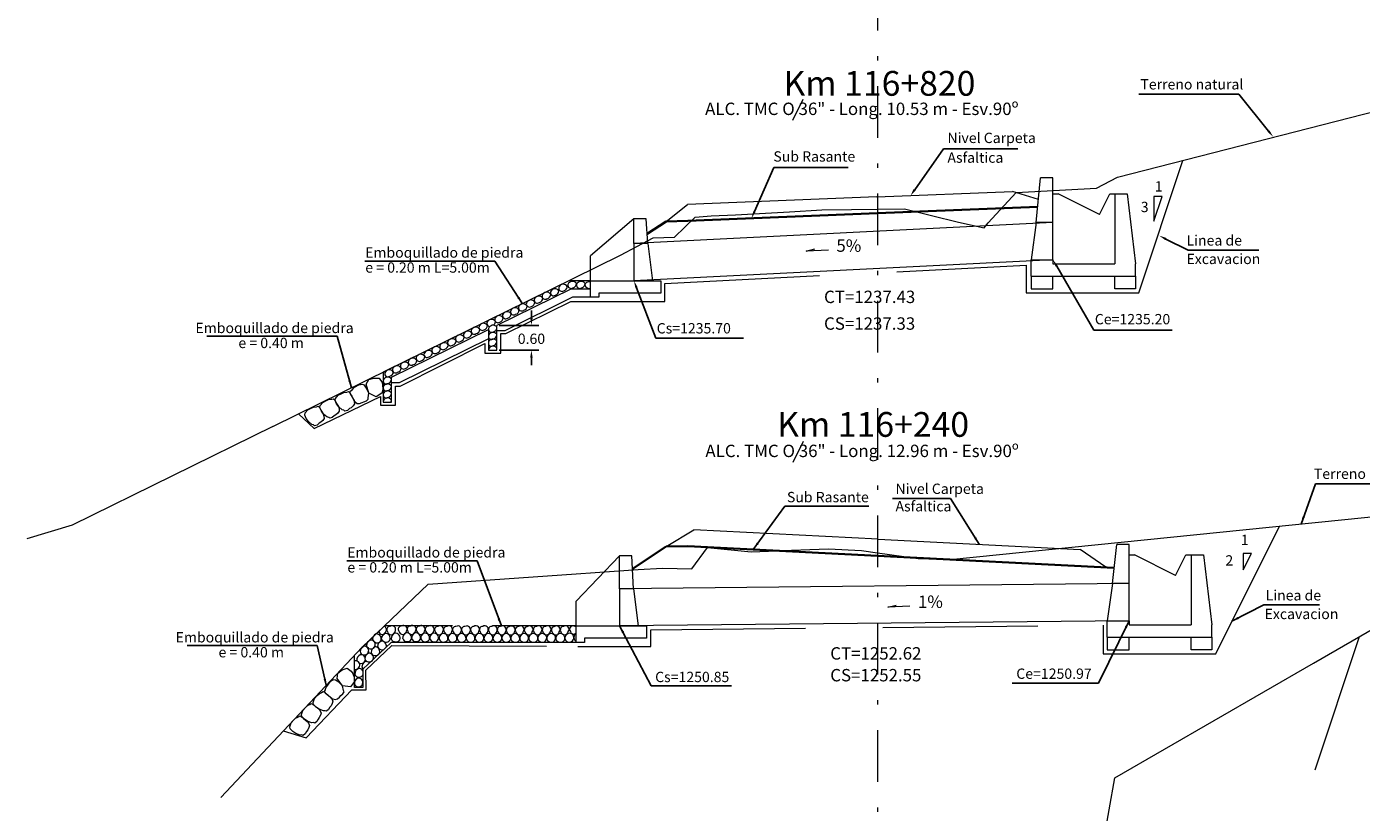
# Model space of a CAD drawing. Units: metres. Extents: x 1674 to 1877, y 2825 to 2921.
# Drawn here: x 1745 to 1777, y 2861 to 2880 of the extents above; entities that cross this region are included whole.
import ezdxf
from ezdxf import colors
from ezdxf.entities.mleader import LeaderData, LeaderLine
from ezdxf.math import Vec2, Vec3

# ---------------------------------------------------------------- set-up
doc = ezdxf.new("R2010")
doc.units = ezdxf.units.M
doc.header["$MEASUREMENT"] = 0
for name, pattern in [('DASHDOT', [1, 0.5, -0.25, 0, -0.25]), ('DASHED2', [0.375, 0.25, -0.125]), ('HIDDEN', [0.375, 0.25, -0.125])]:
    doc.linetypes.add(name, pattern=pattern)
doc.layers.get('0').update_dxf_attribs({"lineweight": 9})
for name, color, linetype, lineweight in [('1 LETRAS', 7, 'Continuous', 9), ('2 EJE SECCION', 6, 'DASHDOT', 5), ('3 TERRENO NATURAL', 115, 'Continuous', 15), ('4 SUBRASANTE', 1, 'Continuous', 35), ('5 TUBO TMC', 30, 'Continuous', 13), ('8 rasante', 7, 'Continuous', 9), ('CABEZAL', 5, 'Continuous', 13), ('linea de corte', 7, 'HIDDEN', 9)]:
    doc.layers.add(name, color=color, linetype=linetype, lineweight=lineweight)
doc.layers.add('GER-TEXTO', color=2, linetype='Continuous')
doc.layers.add('TERRENO', color=8, linetype='Continuous')
doc.styles.add('Aidc', font='ARIAL.TTF', dxfattribs={"height": 0.6})
doc.styles.add('ARIAL', font='ARIAL.TTF')
doc.styles.add('ROMANS', font='romans.shx', dxfattribs={"height": 0.635})
doc.dimstyles.new('1-25', dxfattribs={"dimtxt": 0.25, "dimasz": 0.18, "dimexe": 0.18, "dimexo": 0.0625, "dimgap": 0.09, "dimtad": 0, "dimtih": 1, "dimtoh": 1, "dimzin": 0, "dimdsep": 46, "dimtxsty": 'ARIAL', "dimcen": 0.09, "dimclrd": 7, "dimclre": 7, "dimclrt": 7, "dimadec": 0, "dimazin": 0, "dimtfac": 1, "dimtofl": 0, "dimtmove": 0, "dimatfit": 3, "dimfxl": 0, "dimtolj": 1, "dimtzin": 0, "dimarcsym": 0})
doc.dimstyles.get("Standard").update_dxf_attribs({"dimtxt": 0.18, "dimasz": 0.18, "dimexe": 0.18, "dimexo": 0.0625, "dimgap": 0.09, "dimtad": 0, "dimtih": 1, "dimtoh": 1, "dimdec": 4, "dimzin": 0, "dimdsep": 46, "dimtxsty": 'Standard', "dimcen": 0.09, "dimadec": 0, "dimazin": 0, "dimtfac": 1, "dimtdec": 4, "dimtofl": 0, "dimtmove": 0, "dimatfit": 3, "dimfxl": 0, "dimtolj": 1, "dimtzin": 0, "dimarcsym": 0})

# ---------------------------------------------------------------- blocks, each defined once
blk = doc.blocks.new('*D82')
at = {"color": 7, "lineweight": -2}
for p, q in [((1757.152, 2873.269), (1757.152, 2873.449)), ((1756.373, 2873.089), (1757.332, 2873.089)), ((1756.373, 2872.489), (1757.332, 2872.489)), ((1757.152, 2872.309), (1757.152, 2872.129))]:
    blk.add_line(p, q, dxfattribs=at)
at = {"color": 7}
for points in [[(1757.122, 2873.269), (1757.182, 2873.269), (1757.152, 2873.089)], [(1757.122, 2872.309), (1757.182, 2872.309), (1757.152, 2872.489)]]:
    blk.add_solid(points, dxfattribs=at)
at = {"layer": 'DEFPOINTS', "color": 0}
for p in [(1756.311, 2873.089), (1757.152, 2873.089), (1756.311, 2872.489)]:
    blk.add_point(p, dxfattribs=at)
at = {"color": 7, "insert": (1757.152, 2872.766), "char_height": 0.25, "attachment_point": 5, "style": 'ARIAL'}
blk.add_mtext('\\A1;0.60', dxfattribs=at)

msp = doc.modelspace()

# ---------------------------------------------------------------- linework, layer by layer
for p, q in [((1753.593, 2865.812), (1752.869, 2865.103)), ((1753.753, 2865.412), (1753.069, 2864.76)), ((1758.234, 2865.412), (1753.753, 2865.412)), ((1752.869, 2864.322), (1752.869, 2865.103)), ((1753.069, 2864.76), (1753.069, 2864.322)), ((1753.069, 2864.322), (1752.869, 2864.322))]:
    msp.add_line(p, q)
at = {"color": 252, "linetype": 'Continuous', "ltscale": 0.05}
for points in [[(1753.212, 2871.447), (1753.157, 2871.566), (1753.104, 2871.641), (1753.058, 2871.661), (1752.961, 2871.646), (1752.876, 2871.597), (1752.831, 2871.566), (1752.789, 2871.516), (1752.782, 2871.506), (1752.75, 2871.477), (1752.758, 2871.436), (1752.781, 2871.401), (1752.8, 2871.376), (1752.847, 2871.274), (1752.865, 2871.252), (1752.883, 2871.235), (1752.932, 2871.198), (1752.988, 2871.2), (1753.05, 2871.22), (1753.092, 2871.242), (1753.153, 2871.262), (1753.2, 2871.301), (1753.197, 2871.335), (1753.212, 2871.447)], [(1753.214, 2871.449), (1753.152, 2871.663), (1753.213, 2871.78), (1753.337, 2871.815), (1753.467, 2871.815), (1753.534, 2871.709), (1753.546, 2871.641), (1753.551, 2871.547), (1753.524, 2871.45), (1753.388, 2871.36), (1753.214, 2871.449)], [(1752.577, 2864.356), (1752.483, 2864.448), (1752.407, 2864.5), (1752.357, 2864.503), (1752.271, 2864.455), (1752.209, 2864.379), (1752.177, 2864.334), (1752.156, 2864.272), (1752.153, 2864.261), (1752.133, 2864.223), (1752.154, 2864.187), (1752.189, 2864.162), (1752.215, 2864.145), (1752.295, 2864.066), (1752.32, 2864.052), (1752.342, 2864.042), (1752.4, 2864.025), (1752.453, 2864.046), (1752.504, 2864.087), (1752.535, 2864.121), (1752.586, 2864.162), (1752.616, 2864.215), (1752.601, 2864.245), (1752.577, 2864.356)], [(1752.577, 2864.358), (1752.445, 2864.537), (1752.461, 2864.669), (1752.565, 2864.744), (1752.687, 2864.79), (1752.786, 2864.714), (1752.822, 2864.654), (1752.859, 2864.568), (1752.867, 2864.467), (1752.771, 2864.336), (1752.577, 2864.358)]]:
    msp.add_lwpolyline(points, dxfattribs=at)
for points in [[(1752.116, 2870.943), (1752.065, 2871.016), (1752.029, 2871.101), (1752.037, 2871.151), (1752.1, 2871.225), (1752.187, 2871.271), (1752.238, 2871.293), (1752.302, 2871.302), (1752.314, 2871.303), (1752.355, 2871.315), (1752.386, 2871.287), (1752.404, 2871.248), (1752.415, 2871.219), (1752.477, 2871.125), (1752.486, 2871.098), (1752.491, 2871.075), (1752.496, 2871.014), (1752.465, 2870.967), (1752.416, 2870.924), (1752.375, 2870.901), (1752.326, 2870.859), (1752.268, 2870.84), (1752.241, 2870.86), (1752.199, 2870.872)], [(1752.484, 2871.115), (1752.433, 2871.188), (1752.397, 2871.273), (1752.404, 2871.323), (1752.468, 2871.397), (1752.555, 2871.443), (1752.605, 2871.466), (1752.67, 2871.475), (1752.682, 2871.475), (1752.723, 2871.487), (1752.754, 2871.459), (1752.771, 2871.42), (1752.783, 2871.391), (1752.845, 2871.298), (1752.854, 2871.27), (1752.859, 2871.247), (1752.864, 2871.186), (1752.833, 2871.139), (1752.783, 2871.097), (1752.743, 2871.073), (1752.694, 2871.031), (1752.635, 2871.012), (1752.608, 2871.033), (1752.566, 2871.044)], [(1751.748, 2870.762), (1751.697, 2870.834), (1751.662, 2870.919), (1751.669, 2870.969), (1751.733, 2871.043), (1751.819, 2871.089), (1751.87, 2871.112), (1751.934, 2871.121), (1751.946, 2871.121), (1751.987, 2871.133), (1752.018, 2871.105), (1752.036, 2871.067), (1752.047, 2871.037), (1752.109, 2870.944), (1752.118, 2870.916), (1752.124, 2870.893), (1752.129, 2870.832), (1752.097, 2870.785), (1752.048, 2870.743), (1752.008, 2870.719), (1751.958, 2870.677), (1751.9, 2870.658), (1751.873, 2870.679), (1751.831, 2870.691)], [(1752.009, 2863.791), (1751.936, 2863.841), (1751.873, 2863.908), (1751.863, 2863.958), (1751.896, 2864.05), (1751.961, 2864.123), (1752.001, 2864.161), (1752.058, 2864.192), (1752.069, 2864.197), (1752.103, 2864.223), (1752.142, 2864.207), (1752.172, 2864.177), (1752.193, 2864.154), (1752.284, 2864.087), (1752.302, 2864.065), (1752.315, 2864.045), (1752.341, 2863.99), (1752.328, 2863.935), (1752.297, 2863.878), (1752.267, 2863.842), (1752.235, 2863.785), (1752.187, 2863.747), (1752.155, 2863.757), (1752.112, 2863.753)], [(1751.725, 2863.501), (1751.652, 2863.551), (1751.589, 2863.619), (1751.578, 2863.668), (1751.612, 2863.76), (1751.677, 2863.833), (1751.717, 2863.871), (1751.774, 2863.903), (1751.785, 2863.907), (1751.819, 2863.933), (1751.858, 2863.917), (1751.888, 2863.887), (1751.909, 2863.864), (1752, 2863.798), (1752.018, 2863.775), (1752.031, 2863.755), (1752.057, 2863.7), (1752.044, 2863.645), (1752.012, 2863.588), (1751.983, 2863.552), (1751.951, 2863.495), (1751.903, 2863.457), (1751.871, 2863.467), (1751.827, 2863.463)], [(1751.444, 2863.203), (1751.371, 2863.253), (1751.307, 2863.32), (1751.297, 2863.369), (1751.331, 2863.461), (1751.396, 2863.534), (1751.435, 2863.573), (1751.493, 2863.604), (1751.504, 2863.609), (1751.538, 2863.634), (1751.577, 2863.619), (1751.607, 2863.589), (1751.628, 2863.565), (1751.718, 2863.499), (1751.737, 2863.477), (1751.75, 2863.457), (1751.775, 2863.401), (1751.763, 2863.346), (1751.731, 2863.29), (1751.701, 2863.253), (1751.67, 2863.197), (1751.622, 2863.159), (1751.59, 2863.169), (1751.546, 2863.165)]]:
    msp.add_lwpolyline(points, close=True, dxfattribs=at)
for points in [[(1753.157, 2865.334, 0.605111), (1753.34, 2865.29, 0.689769), (1753.248, 2865.465, 0.29857), (1753.157, 2865.334)], [(1753.3, 2865.484, 0.598611), (1753.507, 2865.449, 0.54958), (1753.39, 2865.615, 0.29857), (1753.299, 2865.484)], [(1753.516, 2865.499, 0.598611), (1753.723, 2865.464, 0.54958), (1753.607, 2865.63, 0.29857), (1753.515, 2865.499)], [(1753.001, 2865.187, 0.605111), (1753.183, 2865.144, 0.689769), (1753.092, 2865.318, 0.29857), (1753, 2865.187)], [(1753.115, 2865.018, 0.605111), (1753.298, 2864.975, 0.689769), (1753.206, 2865.149, 0.29857), (1753.115, 2865.018)], [(1753.268, 2865.17, 0.605111), (1753.45, 2865.127, 0.689769), (1753.359, 2865.301, 0.29857), (1753.267, 2865.17)], [(1753.639, 2865.303, 0.476038), (1753.515, 2865.442, 0.29857), (1753.424, 2865.311)], [(1753.424, 2865.311, 0.391172), (1753.566, 2865.234, 0.391172)], [(1752.869, 2864.759, 0.287219), (1752.974, 2864.8, 0.689769), (1752.87, 2864.967, 0.001186), (1752.869, 2864.966)], [(1753.119, 2865.05, 0.347708), (1753.003, 2865.11, 0.29857), (1752.921, 2864.973)], [(1752.922, 2864.973, 0.025617), (1752.926, 2864.963, 0.025617)], [(1752.986, 2864.907, 0.329505), (1753.107, 2864.943, 0.12253), (1753.127, 2864.99)], [(1753.229, 2864.913, 0.270961), (1753.129, 2864.948, 0.29857), (1753.047, 2864.81)], [(1753.048, 2864.81, 0.125078), (1753.076, 2864.766, 0.125078)], [(1752.862, 2864.409, 0.605111), (1753.048, 2864.379, 0.689769), (1752.943, 2864.546, 0.29857), (1752.862, 2864.409)], [(1753.069, 2864.72, 0.336739), (1752.955, 2864.776, 0.29857), (1752.873, 2864.639)], [(1752.874, 2864.639, 0.605111), (1753.059, 2864.609, 0.04595), (1753.069, 2864.625, 0.04595)]]:
    msp.add_lwpolyline(points, format="xyb", dxfattribs=at)
for centre, radius, start, end in [((1757.521, 2873.778), 0.116, 32.8224, 160.4419), ((1757.687, 2873.883), 0.0769, 167.551, 307.2776), ((1757.721, 2873.862), 0.116, 32.8224, 160.4419), ((1757.708, 2873.93), 0.111, 283.1284, 357.5809), ((1757.89, 2873.991), 0.0769, 167.551, 307.2776), ((1757.924, 2873.97), 0.116, 32.8224, 160.4419), ((1757.911, 2874.038), 0.111, 283.1284, 357.5809), ((1758.112, 2874.063), 0.0769, 167.551, 307.2776), ((1758.147, 2874.042), 0.116, 32.8224, 160.4419), ((1758.134, 2874.109), 0.111, 283.1284, 357.5809), ((1758.322, 2874.063), 0.0769, 167.551, 307.2776), ((1758.357, 2874.042), 0.116, 32.8224, 160.4419), ((1758.344, 2874.109), 0.111, 283.1284, 357.5809), ((1758.549, 2874.034), 0.111, 86.7283, 161.1809), ((1758.555, 2874.102), 0.116, 196.4223, 284.9608), ((1758.582, 2874.073), 0.0769, 87.7748, 110.8775), ((1756.914, 2873.516), 0.0769, 167.551, 307.2776), ((1756.948, 2873.495), 0.116, 32.8224, 160.4419), ((1756.935, 2873.563), 0.111, 283.1284, 357.5809), ((1757.104, 2873.611), 0.0769, 167.551, 307.2776), ((1757.139, 2873.59), 0.116, 32.8224, 160.4419), ((1757.126, 2873.658), 0.111, 283.1284, 357.5809), ((1757.297, 2873.705), 0.0769, 167.551, 307.2776), ((1757.332, 2873.684), 0.116, 32.8224, 160.4419), ((1757.319, 2873.752), 0.111, 283.1284, 357.5809), ((1757.487, 2873.799), 0.0769, 167.551, 307.2776), ((1757.508, 2873.845), 0.111, 283.1284, 357.5809), ((1756.183, 2873.118), 0.116, 32.8224, 160.4419), ((1756.338, 2873.232), 0.0769, 167.551, 307.2776), ((1756.372, 2873.211), 0.116, 32.8224, 160.4419), ((1756.359, 2873.279), 0.111, 283.1284, 357.5809), ((1756.529, 2873.327), 0.0769, 167.551, 307.2776), ((1756.564, 2873.306), 0.116, 32.8224, 160.4419), ((1756.551, 2873.374), 0.111, 283.1284, 357.5809), ((1756.722, 2873.421), 0.0769, 167.551, 307.2776), ((1756.756, 2873.4), 0.116, 32.8224, 160.4419), ((1756.744, 2873.468), 0.111, 283.1284, 357.5809), ((1755.614, 2872.838), 0.116, 32.8224, 160.4419), ((1755.601, 2872.906), 0.111, 283.1284, 357.5809), ((1755.769, 2872.952), 0.0769, 167.551, 307.2776), ((1755.803, 2872.931), 0.116, 32.8224, 160.4419), ((1755.79, 2872.999), 0.111, 283.1284, 357.5809), ((1755.958, 2873.046), 0.0769, 167.551, 307.2776), ((1755.993, 2873.025), 0.116, 32.8224, 160.4419), ((1755.98, 2873.092), 0.111, 283.1284, 357.5809), ((1756.148, 2873.14), 0.0769, 167.551, 266.2251), ((1756.188, 2872.999), 0.0769, 167.551, 307.2776), ((1756.218, 2872.805), 0.116, 37.1549, 157.1415), ((1756.223, 2872.978), 0.116, 40.947, 160.4419), ((1756.17, 2873.186), 0.111, 303.6824, 357.5809), ((1756.21, 2873.046), 0.111, 283.1284, 335.4833), ((1754.85, 2872.461), 0.116, 32.8224, 160.4419), ((1755.007, 2872.577), 0.0769, 167.551, 307.2776), ((1755.041, 2872.556), 0.116, 32.8224, 160.4419), ((1755.028, 2872.624), 0.111, 283.1284, 357.5809), ((1755.197, 2872.672), 0.0769, 167.551, 307.2776), ((1755.232, 2872.651), 0.116, 32.8224, 160.4419), ((1755.219, 2872.719), 0.111, 283.1284, 357.5809), ((1755.389, 2872.764), 0.0769, 167.551, 307.2776), ((1755.423, 2872.743), 0.116, 32.8224, 160.4419), ((1755.411, 2872.811), 0.111, 283.1284, 357.5809), ((1755.58, 2872.859), 0.0769, 167.551, 307.2776), ((1756.183, 2872.827), 0.0769, 198.7825, 307.2776), ((1756.218, 2872.642), 0.116, 37.1549, 157.1415), ((1756.183, 2872.663), 0.0769, 198.7825, 307.2776), ((1756.218, 2872.471), 0.116, 37.1549, 157.1415), ((1756.205, 2872.873), 0.111, 283.1284, 342.4785), ((1756.205, 2872.71), 0.111, 283.1284, 342.4785), ((1754.279, 2872.18), 0.116, 32.8224, 160.4419), ((1754.266, 2872.248), 0.111, 283.1284, 357.5809), ((1754.435, 2872.295), 0.0769, 167.551, 307.2776), ((1754.469, 2872.274), 0.116, 32.8224, 160.4419), ((1754.456, 2872.342), 0.111, 283.1284, 357.5809), ((1754.625, 2872.389), 0.0769, 167.551, 307.2776), ((1754.66, 2872.368), 0.116, 32.8224, 160.4419), ((1754.647, 2872.436), 0.111, 283.1284, 357.5809), ((1754.816, 2872.482), 0.0769, 167.551, 307.2776), ((1754.837, 2872.529), 0.111, 283.1284, 357.5809), ((1756.205, 2872.539), 0.111, 333.2393, 342.4785), ((1753.674, 2871.921), 0.0769, 167.551, 307.2776), ((1753.708, 2871.9), 0.116, 32.8224, 160.4419), ((1753.695, 2871.967), 0.111, 283.1284, 357.5809), ((1753.862, 2872.015), 0.0769, 167.551, 307.2776), ((1753.896, 2871.994), 0.116, 32.8224, 160.4419), ((1753.883, 2872.062), 0.111, 283.1284, 357.5809), ((1754.053, 2872.109), 0.0769, 167.551, 307.2776), ((1754.087, 2872.088), 0.116, 32.8224, 160.4419), ((1754.074, 2872.156), 0.111, 283.1284, 357.5809), ((1754.244, 2872.201), 0.0769, 167.551, 307.2776), ((1753.634, 2871.574), 0.0741, 164.9789, 307.7471), ((1753.637, 2871.744), 0.0769, 167.551, 307.2776), ((1753.666, 2871.731), 0.108, 30.4838, 163.4891), ((1753.666, 2871.564), 0.108, 30.3446, 164.4112), ((1753.653, 2871.618), 0.106, 284.1306, 0.5044), ((1753.658, 2871.78), 0.101, 285.042, 3.0136), ((1753.634, 2871.405), 0.0739, 164.7667, 307.7841), ((1753.664, 2871.222), 0.112, 31.548, 158.4182), ((1753.666, 2871.396), 0.107, 30.2407, 164.5491), ((1753.653, 2871.449), 0.105, 284.1434, 0.5407), ((1753.653, 2871.279), 0.105, 334.3387, 0.5407), ((1753.554, 2865.723), 0.0842, 322.817, 71.49), ((1753.725, 2865.722), 0.0788, 88.929, 218.0706), ((1753.773, 2865.723), 0.0901, 326.7628, 121.0931), ((1754.003, 2865.73), 0.0788, 88.929, 218.0706), ((1754.051, 2865.731), 0.0901, 326.7628, 121.0931), ((1754.219, 2865.729), 0.0788, 88.929, 218.0706), ((1754.267, 2865.731), 0.0901, 326.7628, 121.0931), ((1754.439, 2865.727), 0.0788, 88.929, 218.0706), ((1754.487, 2865.729), 0.0901, 326.7628, 121.0931), ((1754.656, 2865.726), 0.0788, 88.929, 218.0706), ((1754.704, 2865.728), 0.0901, 326.7628, 121.0931), ((1754.885, 2865.721), 0.0788, 88.929, 218.0706), ((1754.933, 2865.723), 0.0901, 326.7628, 121.0931), ((1755.102, 2865.721), 0.0788, 88.929, 218.0706), ((1755.15, 2865.722), 0.0901, 326.7628, 121.0931), ((1755.321, 2865.718), 0.0788, 88.929, 218.0706), ((1755.369, 2865.72), 0.0901, 326.7628, 121.0931), ((1755.538, 2865.717), 0.0788, 88.929, 218.0706), ((1755.586, 2865.719), 0.0901, 326.7628, 121.0931), ((1755.754, 2865.721), 0.0788, 88.929, 218.0706), ((1755.802, 2865.723), 0.0901, 326.7628, 121.0931), ((1755.97, 2865.721), 0.0788, 88.929, 218.0706), ((1756.018, 2865.723), 0.0901, 326.7628, 121.0931), ((1756.188, 2865.721), 0.0788, 88.929, 218.0706), ((1756.236, 2865.722), 0.0901, 326.7628, 121.0931), ((1756.404, 2865.719), 0.0788, 88.929, 218.0706), ((1756.452, 2865.72), 0.0901, 326.7628, 121.0931), ((1756.622, 2865.716), 0.0788, 88.929, 218.0706), ((1756.67, 2865.718), 0.0901, 326.7628, 121.0931), ((1756.838, 2865.715), 0.0788, 88.929, 218.0706), ((1756.888, 2865.725), 0.085, 318.9208, 125.2254), ((1757.058, 2865.715), 0.0788, 88.929, 218.0706), ((1757.109, 2865.724), 0.085, 318.9208, 125.2254), ((1757.276, 2865.717), 0.0788, 88.929, 218.0706), ((1757.327, 2865.726), 0.085, 318.9208, 125.2254), ((1757.494, 2865.717), 0.0788, 88.929, 218.0706), ((1757.544, 2865.726), 0.085, 318.9208, 125.2254), ((1757.713, 2865.715), 0.0788, 88.929, 218.0706), ((1757.763, 2865.724), 0.085, 318.9208, 125.2254), ((1757.93, 2865.718), 0.0788, 88.929, 218.0706), ((1757.981, 2865.727), 0.085, 318.9208, 125.2254), ((1758.154, 2865.73), 0.08, 67.4914, 222.8993), ((1758.172, 2865.709), 0.097, 47.7678, 83.2675), ((1753.539, 2865.684), 0.0828, 181.0279, 351.3494), ((1753.631, 2865.676), 0.165, 174.1822, 180.9162), ((1753.755, 2865.692), 0.0947, 191.7347, 348.7406), ((1753.901, 2865.5), 0.146, 116.022, 182.5182), ((1753.865, 2865.54), 0.119, 202.806, 326.4268), ((1753.851, 2865.512), 0.12, 341.5549, 96.7241), ((1754.033, 2865.7), 0.0947, 191.7347, 348.7406), ((1754.178, 2865.508), 0.146, 116.022, 182.5182), ((1754.143, 2865.548), 0.119, 202.806, 326.4268), ((1754.128, 2865.52), 0.12, 341.5549, 96.7241), ((1754.25, 2865.7), 0.0947, 191.7347, 348.7406), ((1754.395, 2865.508), 0.146, 116.022, 182.5182), ((1754.36, 2865.548), 0.119, 202.806, 326.4268), ((1754.345, 2865.52), 0.12, 341.5549, 96.7241), ((1754.47, 2865.698), 0.0947, 191.7347, 348.7406), ((1754.615, 2865.506), 0.146, 116.022, 182.5182), ((1754.58, 2865.546), 0.119, 202.806, 326.4268), ((1754.565, 2865.518), 0.12, 341.5549, 96.7241), ((1754.687, 2865.697), 0.0947, 191.7347, 348.7406), ((1754.832, 2865.505), 0.146, 116.022, 182.5182), ((1754.797, 2865.544), 0.119, 202.806, 326.4268), ((1754.782, 2865.517), 0.12, 341.5549, 96.7241), ((1754.915, 2865.692), 0.0947, 191.7347, 348.7406), ((1755.06, 2865.499), 0.146, 116.022, 182.5182), ((1755.025, 2865.539), 0.119, 202.806, 326.4268), ((1755.01, 2865.511), 0.12, 341.5549, 96.7241), ((1755.132, 2865.691), 0.0947, 191.7347, 348.7406), ((1755.277, 2865.499), 0.146, 116.022, 182.5182), ((1755.242, 2865.539), 0.119, 202.806, 326.4268), ((1755.227, 2865.511), 0.12, 341.5549, 96.7241), ((1755.352, 2865.689), 0.0947, 191.7347, 348.7406), ((1755.497, 2865.497), 0.146, 116.022, 182.5182), ((1755.462, 2865.537), 0.119, 202.806, 326.4268), ((1755.447, 2865.509), 0.12, 341.5549, 96.7241), ((1755.569, 2865.688), 0.0947, 191.7347, 348.7406), ((1755.714, 2865.496), 0.146, 116.022, 182.5182), ((1755.679, 2865.536), 0.119, 202.806, 326.4268), ((1755.664, 2865.508), 0.12, 341.5549, 96.7241), ((1755.785, 2865.692), 0.0947, 191.7347, 348.7406), ((1755.93, 2865.5), 0.146, 116.022, 182.5182), ((1755.895, 2865.539), 0.119, 202.806, 326.4268), ((1755.88, 2865.511), 0.12, 341.5549, 96.7241), ((1756.001, 2865.692), 0.0947, 191.7347, 348.7406), ((1756.146, 2865.499), 0.146, 116.022, 182.5182), ((1756.111, 2865.539), 0.119, 202.806, 326.4268), ((1756.096, 2865.511), 0.12, 341.5549, 96.7241), ((1756.219, 2865.691), 0.0947, 191.7347, 348.7406), ((1756.364, 2865.499), 0.146, 116.022, 182.5182), ((1756.329, 2865.539), 0.119, 202.806, 326.4268), ((1756.314, 2865.511), 0.12, 341.5549, 96.7241), ((1756.435, 2865.689), 0.0947, 191.7347, 348.7406), ((1756.58, 2865.497), 0.146, 116.022, 182.5182), ((1756.545, 2865.537), 0.119, 202.806, 326.4268), ((1756.53, 2865.509), 0.12, 341.5549, 96.7241), ((1756.652, 2865.687), 0.0947, 191.7347, 348.7406), ((1756.797, 2865.495), 0.146, 116.022, 182.5182), ((1756.762, 2865.534), 0.119, 202.806, 326.4268), ((1756.748, 2865.507), 0.12, 341.5549, 96.7241), ((1756.864, 2865.681), 0.0893, 188.9785, 352.3319), ((1757.014, 2865.494), 0.146, 116.022, 182.5182), ((1756.976, 2865.531), 0.116, 201.882, 327.7768), ((1756.971, 2865.515), 0.113, 336.1621, 101.024), ((1757.085, 2865.68), 0.0893, 188.9785, 352.3319), ((1757.234, 2865.493), 0.146, 116.022, 182.5182), ((1757.197, 2865.53), 0.116, 201.882, 327.7768), ((1757.192, 2865.514), 0.113, 336.1621, 101.024), ((1757.302, 2865.682), 0.0893, 188.9785, 352.3319), ((1757.452, 2865.496), 0.146, 116.022, 182.5182), ((1757.414, 2865.532), 0.116, 201.882, 327.7768), ((1757.409, 2865.516), 0.113, 336.1621, 101.024), ((1757.52, 2865.682), 0.0893, 188.9785, 352.3319), ((1757.669, 2865.496), 0.146, 116.022, 182.5182), ((1757.632, 2865.532), 0.116, 201.882, 327.7768), ((1757.627, 2865.516), 0.113, 336.1621, 101.024), ((1757.739, 2865.68), 0.0893, 188.9785, 352.3319), ((1757.888, 2865.493), 0.146, 116.022, 182.5182), ((1757.851, 2865.53), 0.116, 201.882, 327.7768), ((1757.846, 2865.514), 0.113, 336.1621, 101.024), ((1757.956, 2865.683), 0.0893, 188.9785, 352.3319), ((1758.106, 2865.496), 0.146, 116.022, 182.5182), ((1758.068, 2865.533), 0.116, 201.882, 327.7768), ((1758.076, 2865.527), 0.106, 328.3191, 108.867), ((1758.179, 2865.7), 0.0876, 196.712, 281.2334), ((1758.309, 2865.53), 0.127, 125.0807, 197.7249), ((1758.282, 2865.535), 0.103, 204.7881, 242.4713), ((1758.172, 2865.709), 0.097, 285.0794, 311.0863)]:
    msp.add_arc(centre, radius, start, end, dxfattribs=at)
at = {"layer": '1 LETRAS'}
for p, q in [((1763.727, 2878.565), (1763.477, 2878.057)), ((1772.435, 2876.214), (1772.235, 2876.214)), ((1772.235, 2876.214), (1772.235, 2875.613)), ((1772.235, 2875.613), (1772.435, 2876.214)), ((1763.733, 2870.28), (1763.484, 2869.772)), ((1774.598, 2867.568), (1774.398, 2867.568)), ((1774.398, 2867.568), (1774.398, 2867.168)), ((1774.398, 2867.168), (1774.598, 2867.568))]:
    msp.add_line(p, q, dxfattribs=at)
at = {"layer": '2 EJE SECCION', "ltscale": 2.5}
msp.add_line((1765.536, 2894.484), (1765.536, 2845.506), dxfattribs=at)
at = {"layer": '3 TERRENO NATURAL'}
for p, q in [((1771.351, 2876.681), (1780.188, 2878.948)), ((1770.839, 2876.412), (1771.351, 2876.681)), ((1768.215, 2875.573), (1768.898, 2876.306)), ((1768.898, 2876.306), (1770.839, 2876.412)), ((1762.094, 2875.766), (1763.404, 2875.844)), ((1763.404, 2875.844), (1764.186, 2875.89)), ((1764.186, 2875.89), (1764.908, 2875.897)), ((1764.908, 2875.897), (1765.536, 2875.907)), ((1765.536, 2875.907), (1766.192, 2875.917)), ((1766.192, 2875.917), (1767.499, 2875.59)), ((1760.616, 2875.226), (1761.118, 2875.715)), ((1761.118, 2875.715), (1761.506, 2875.744)), ((1761.506, 2875.744), (1762.094, 2875.766)), ((1767.499, 2875.59), (1768.117, 2875.454)), ((1768.117, 2875.454), (1768.215, 2875.573)), ((1759.312, 2874.789), (1760.105, 2875.211)), ((1760.105, 2875.211), (1760.616, 2875.226)), ((1750.884, 2870.641), (1759.312, 2874.789)), ((1767.299, 2867.416), (1785.111, 2869.221)), ((1761.039, 2867.197), (1761.417, 2867.712)), ((1761.417, 2867.712), (1762.473, 2867.604)), ((1762.473, 2867.604), (1762.897, 2867.618)), ((1762.897, 2867.618), (1763.228, 2867.637)), ((1763.228, 2867.637), (1764.346, 2867.68)), ((1764.346, 2867.68), (1765.149, 2867.639)), ((1765.149, 2867.639), (1765.536, 2867.584)), ((1765.536, 2867.584), (1766.525, 2867.442)), ((1766.525, 2867.442), (1767.299, 2867.416)), ((1754.648, 2866.818), (1759.739, 2867.18)), ((1759.739, 2867.18), (1760.327, 2867.207)), ((1760.327, 2867.207), (1761.039, 2867.197)), ((1753.05, 2865.294), (1754.648, 2866.818)), ((1776.098, 2864.905), (1779.396, 2866.819)), ((1749.623, 2861.655), (1753.05, 2865.294)), ((1771.289, 2862.127), (1776.098, 2864.905)), ((1770.848, 2859.67), (1771.289, 2862.127))]:
    msp.add_line(p, q, dxfattribs=at)
msp.add_lwpolyline([(1750.884, 2870.642), (1746.022, 2868.25), (1744.923, 2867.92)], dxfattribs=at)
at = {"layer": '4 SUBRASANTE'}
for p, q in [((1765.536, 2875.805), (1760.943, 2875.621)), ((1765.536, 2875.805), (1769.419, 2875.959)), ((1760.413, 2875.608), (1759.958, 2875.305)), ((1760.943, 2875.621), (1760.413, 2875.608)), ((1760.413, 2867.731), (1759.603, 2867.191)), ((1760.943, 2867.744), (1760.413, 2867.731)), ((1765.536, 2867.511), (1760.943, 2867.744)), ((1765.536, 2867.511), (1771.263, 2867.221))]:
    msp.add_line(p, q, dxfattribs=at)
at = {"layer": '5 TUBO TMC', "linetype": 'Continuous'}
for p, q in [((1769.788, 2875.579), (1759.635, 2875.071)), ((1763.807, 2874.892), (1764.014, 2874.942)), ((1764.347, 2874.913), (1763.807, 2874.892)), ((1769.788, 2874.679), (1759.635, 2874.171)), ((1769.792, 2874.579), (1769.79, 2874.579)), ((1771.634, 2866.835), (1759.288, 2866.712)), ((1765.783, 2866.265), (1765.99, 2866.314)), ((1766.323, 2866.286), (1765.783, 2866.265)), ((1771.634, 2865.935), (1759.288, 2865.812))]:
    msp.add_line(p, q, dxfattribs=at)
at = {"layer": '8 rasante'}
for p, q in [((1765.52, 2876.204), (1760.93, 2876.02)), ((1765.52, 2876.204), (1768.803, 2876.335)), ((1769.436, 2876.136), (1768.803, 2876.335)), ((1760.413, 2875.608), (1760.93, 2876.02)), ((1760.413, 2867.731), (1761.086, 2868.137)), ((1765.556, 2867.911), (1761.086, 2868.137)), ((1765.556, 2867.911), (1770.446, 2867.663)), ((1771.066, 2867.231), (1770.446, 2867.663))]:
    msp.add_line(p, q, dxfattribs=at)
at = {"layer": '8 rasante', "linetype": 'DASHED2', "ltscale": 8}
msp.add_line((1758.238, 2865.813), (1753.593, 2865.812), dxfattribs=at)
at = {"layer": 'CABEZAL'}
for p, q in [((1769.383, 2875.579), (1769.488, 2876.666)), ((1769.788, 2876.666), (1769.488, 2876.666)), ((1769.788, 2875.579), (1769.788, 2876.666)), ((1771.288, 2876.279), (1771.288, 2874.579)), ((1771.288, 2876.279), (1771.588, 2876.279)), ((1771.588, 2876.279), (1771.788, 2874.579)), ((1759.635, 2875.673), (1758.585, 2874.771)), ((1759.935, 2875.673), (1759.635, 2875.673)), ((1759.635, 2875.071), (1759.635, 2875.673)), ((1759.973, 2875.071), (1759.935, 2875.673)), ((1769.788, 2875.579), (1769.383, 2875.579)), ((1759.973, 2875.071), (1759.635, 2875.071)), ((1758.585, 2874.171), (1758.585, 2874.771)), ((1769.258, 2874.279), (1769.258, 2874.679)), ((1769.258, 2874.679), (1769.788, 2874.679)), ((1769.788, 2874.679), (1769.788, 2874.579)), ((1769.788, 2874.579), (1771.288, 2874.579)), ((1771.788, 2874.279), (1771.788, 2874.579)), ((1769.258, 2874.279), (1771.788, 2874.279)), ((1769.258, 2874.279), (1769.258, 2873.979)), ((1769.788, 2873.979), (1769.788, 2874.279)), ((1771.288, 2873.979), (1771.288, 2874.279)), ((1771.788, 2874.279), (1771.788, 2873.979)), ((1758.057, 2874.171), (1753.56, 2871.958)), ((1758.103, 2873.971), (1756.311, 2873.089)), ((1758.585, 2874.171), (1758.057, 2874.171)), ((1758.585, 2873.971), (1758.103, 2873.971)), ((1758.585, 2873.771), (1758.585, 2874.171)), ((1758.585, 2874.171), (1760.285, 2874.171)), ((1760.285, 2873.871), (1758.785, 2873.871)), ((1758.785, 2873.871), (1758.785, 2873.771)), ((1760.285, 2874.171), (1760.285, 2873.871)), ((1769.258, 2873.979), (1769.788, 2873.979)), ((1771.788, 2873.979), (1771.288, 2873.979)), ((1758.15, 2873.771), (1756.506, 2872.962)), ((1758.585, 2873.771), (1758.15, 2873.771)), ((1758.785, 2873.771), (1758.585, 2873.771)), ((1753.76, 2871.833), (1756.111, 2872.99)), ((1756.111, 2872.99), (1756.111, 2872.489)), ((1756.311, 2872.489), (1756.311, 2873.089)), ((1756.506, 2872.962), (1756.311, 2872.962)), ((1756.111, 2872.489), (1756.311, 2872.489)), ((1753.56, 2871.958), (1753.56, 2871.233)), ((1753.76, 2871.233), (1753.76, 2871.833)), ((1753.56, 2871.233), (1753.76, 2871.233)), ((1771.23, 2866.835), (1771.334, 2867.785)), ((1771.634, 2867.785), (1771.334, 2867.785)), ((1771.634, 2866.835), (1771.634, 2867.785)), ((1759.288, 2867.512), (1758.238, 2866.412)), ((1759.588, 2867.512), (1759.288, 2867.512)), ((1759.288, 2866.712), (1759.288, 2867.512)), ((1759.625, 2866.712), (1759.588, 2867.512)), ((1773.134, 2867.535), (1773.134, 2865.835)), ((1773.134, 2867.535), (1773.434, 2867.535)), ((1773.434, 2867.535), (1773.634, 2865.835)), ((1771.634, 2866.835), (1771.23, 2866.835)), ((1759.625, 2866.712), (1759.288, 2866.712)), ((1758.238, 2865.812), (1758.238, 2866.412)), ((1758.234, 2865.412), (1758.238, 2865.812)), ((1758.238, 2865.812), (1759.938, 2865.812)), ((1759.938, 2865.812), (1759.938, 2865.512)), ((1771.104, 2865.535), (1771.104, 2865.935)), ((1771.104, 2865.935), (1771.634, 2865.935)), ((1771.634, 2865.935), (1771.634, 2865.835)), ((1771.634, 2865.835), (1773.134, 2865.835)), ((1773.634, 2865.535), (1773.634, 2865.835)), ((1759.938, 2865.512), (1758.438, 2865.512)), ((1758.438, 2865.512), (1758.438, 2865.412)), ((1771.104, 2865.535), (1773.634, 2865.535)), ((1771.104, 2865.535), (1771.104, 2865.235)), ((1771.634, 2865.235), (1771.634, 2865.535)), ((1773.134, 2865.235), (1773.134, 2865.535)), ((1773.634, 2865.535), (1773.634, 2865.235)), ((1758.438, 2865.412), (1758.238, 2865.412)), ((1771.104, 2865.235), (1771.634, 2865.235)), ((1773.634, 2865.235), (1773.134, 2865.235))]:
    msp.add_line(p, q, dxfattribs=at)
at = {"layer": 'CABEZAL', "color": 25}
for p, q in [((1769.788, 2876.279), (1769.913, 2876.279)), ((1770.913, 2875.779), (1769.913, 2876.279)), ((1770.913, 2875.779), (1771.163, 2876.279)), ((1771.163, 2876.279), (1771.288, 2876.279)), ((1769.383, 2875.579), (1769.258, 2874.679)), ((1769.788, 2874.679), (1769.788, 2875.579)), ((1771.634, 2867.535), (1771.759, 2867.535)), ((1772.759, 2867.035), (1771.759, 2867.535)), ((1772.759, 2867.035), (1773.009, 2867.535)), ((1773.009, 2867.535), (1773.134, 2867.535)), ((1771.23, 2866.835), (1771.104, 2865.935)), ((1771.634, 2865.935), (1771.634, 2866.835))]:
    msp.add_line(p, q, dxfattribs=at)
at = {"layer": 'CABEZAL', "color": 25, "ltscale": 0.2}
for p, q in [((1759.635, 2875.071), (1759.635, 2874.171)), ((1759.973, 2875.071), (1760.085, 2874.171)), ((1759.288, 2866.712), (1759.288, 2865.812)), ((1759.625, 2866.712), (1759.738, 2865.812))]:
    msp.add_line(p, q, dxfattribs=at)
at = {"layer": 'CABEZAL'}
msp.add_lwpolyline([(1756.111, 2872.767), (1753.945, 2871.702), (1753.76, 2871.702)], dxfattribs=at)
at = {"layer": 'linea de corte', "ltscale": 15}
for points in [[(1751.509, 2870.949), (1751.889, 2870.591), (1753.495, 2871.365), (1753.495, 2871.156), (1753.86, 2871.156), (1753.86, 2871.614), (1753.968, 2871.614), (1756.024, 2872.651), (1756.026, 2872.414), (1756.411, 2872.414), (1756.411, 2872.893), (1756.529, 2872.893), (1758.104, 2873.671), (1760.385, 2873.671), (1760.386, 2874.108), (1769.135, 2874.546), (1769.135, 2873.877), (1771.865, 2873.877), (1772.934, 2877.087)], [(1751.14, 2863.266), (1751.696, 2863.098), (1752.798, 2864.261), (1753.145, 2864.261), (1753.143, 2864.736), (1753.767, 2865.337), (1758.273, 2865.312), (1760.043, 2865.312), (1760.043, 2865.719), (1771.004, 2865.829), (1771.004, 2865.135), (1773.734, 2865.135), (1775.277, 2868.225)], [(1751.257, 2845.184), (1751.653, 2844.922), (1752.843, 2846.09), (1752.986, 2846.07), (1753.393, 2846.07), (1753.393, 2846.47), (1754.487, 2846.47), (1754.487, 2846.27), (1754.885, 2846.269), (1754.889, 2848.605), (1754.933, 2848.605), (1755.927, 2849.789), (1755.927, 2849.313), (1756.327, 2849.313), (1756.327, 2850.173), (1756.451, 2850.173), (1756.451, 2850.414), (1757.642, 2851.833), (1759.608, 2851.833), (1759.609, 2852.24), (1769.851, 2852.342), (1769.851, 2851.649), (1772.581, 2851.649), (1777.217, 2865.554)]]:
    msp.add_lwpolyline(points, dxfattribs=at)
at = {"layer": 'TERRENO'}
msp.add_line((1766.525, 2867.442), (1767.299, 2867.416), dxfattribs=at)

# ---------------------------------------------------------------- texts
at = {"layer": '1 LETRAS', "style": 'Aidc'}
for s, height, p in [('Km 116+820', 0.6, (1763.258, 2878.653)), ('Terreno natural', 0.25, (1771.905, 2878.805)), ('ALC. TMC O 36" - Long. 10.53 m - Esv.90º', 0.3, (1761.36, 2878.186)), ('Nivel Carpeta', 0.25, (1767.23, 2877.507)), ('Sub Rasante', 0.25, (1763.013, 2877.057)), ('Asfaltica', 0.25, (1767.23, 2877.029)), ('1', 0.25, (1772.254, 2876.332)), ('3', 0.25, (1771.915, 2875.834)), ('Linea de', 0.25, (1773.022, 2875.024)), ('Emboquillado de piedra', 0.25, (1753.123, 2874.73, -2.695)), ('Excavacion', 0.25, (1773.022, 2874.575)), ('e = 0.20 m L=5.00m', 0.25, (1753.127, 2874.367, -2.695)), ('CT=1237.43', 0.3, (1764.241, 2873.631)), ('CS=1237.33', 0.3, (1764.241, 2872.985)), ('Ce=1235.20', 0.25, (1770.802, 2873.116)), ('Emboquillado de piedra', 0.25, (1749.012, 2872.903, -2.695)), ('Cs=1235.70', 0.25, (1760.187, 2872.895)), ('e = 0.40 m', 0.25, (1750.052, 2872.54, -2.695)), ('Km 116+240', 0.6, (1763.105, 2870.391)), ('ALC. TMC O 36" - Long. 12.96 m - Esv.90º', 0.3, (1761.366, 2869.9)), ('Terreno natural', 0.25, (1776.108, 2869.371)), ('Sub Rasante', 0.25, (1763.342, 2868.806)), ('Nivel Carpeta', 0.25, (1765.972, 2869.007)), ('Asfaltica', 0.25, (1765.972, 2868.584)), ('Emboquillado de piedra', 0.25, (1752.689, 2867.467, -2.695)), ('1', 0.25, (1774.338, 2867.77)), ('2', 0.25, (1773.965, 2867.272)), ('e = 0.20 m L=5.00m', 0.25, (1752.693, 2867.104, -2.695)), ('Linea de', 0.25, (1774.939, 2866.427)), ('Excavacion', 0.25, (1774.914, 2865.975)), ('Emboquillado de piedra', 0.25, (1748.532, 2865.41, -2.695)), ('e = 0.40 m', 0.25, (1749.571, 2865.048, -2.695)), ('CT=1252.62', 0.3, (1764.391, 2864.995)), ('Cs=1250.85', 0.25, (1760.149, 2864.449)), ('CS=1252.55', 0.3, (1764.391, 2864.467)), ('Ce=1250.97', 0.25, (1768.899, 2864.528))]:
    msp.add_text(s, height=height, dxfattribs=at).set_placement(p)
at = {"layer": 'GER-TEXTO', "color": 34, "char_height": 0.3, "attachment_point": 7, "style": 'ROMANS'}
for s, insert in [('5%', (1764.54, 2874.779)), ('1%', (1766.516, 2866.152))]:
    msp.add_mtext(s, dxfattribs=dict(at, insert=insert))

# ---------------------------------------------------------------- dimensions: what is measured, and where the dimension line sits
dim = msp.add_linear_dim(base=(1757.152, 2873.089), p1=(1756.311, 2872.489), p2=(1756.311, 2873.089), angle=90, dimstyle='1-25')
dim.commit()
dim.dimension.update_dxf_attribs({"geometry": '*D82', "text_midpoint": (1757.152, 2872.766), "dimtype": 160})

# ---------------------------------------------------------------- leaders
for points in [[(1775.798, 2868.277), (1776.147, 2869.251), (1778.436, 2869.251)], [(1762.525, 2867.665), (1763.294, 2868.71), (1765.325, 2868.71)], [(1768.001, 2867.787), (1767.304, 2868.895), (1765.903, 2868.895)], [(1774.118, 2865.923), (1774.892, 2866.32), (1776.245, 2866.32)], [(1759.288, 2865.812), (1760.05, 2864.358), (1762, 2864.358)], [(1771.634, 2865.935), (1770.892, 2864.421), (1768.801, 2864.421)]]:
    msp.add_leader(points, dimstyle='Standard', override={"dimgap": 0.09, "dimtad": 0})
ml = msp.add_multileader_mtext('Standard')
ml.set_content('', color=256)
ml.set_leader_properties()
ml.build(insert=Vec2(0, 0))
ml.multileader.update_dxf_attribs({"text_right_attachment_type": 6, "dogleg_length": 0.36, "arrow_head_size": 0.18})
ctx = ml.context
ctx.base_point, ctx.char_height, ctx.arrow_head_size, ctx.landing_gap_size, ctx.plane_origin = Vec3(1772.677, 2872.976), 0.18, 0.18, 0.09, Vec3(1769.788, 2874.679)
ctx.right_attachment = 6
notes = []
notes.append((ctx, [(0, (1, 1, 0), (1770.776, 2872.976), (1, 0), 1.901, [(0, [(1769.788, 2874.679)], 0, [])])]))
ctx.mtext.insert, ctx.mtext.flow_direction = Vec3(1772.767, 2873.066), 5
ml = msp.add_multileader_mtext('Standard')
ml.set_content('', color=256)
ml.set_leader_properties()
ml.build(insert=Vec2(0, 0))
ml.multileader.update_dxf_attribs({"text_right_attachment_type": 6, "dogleg_length": 0.36, "arrow_head_size": 0.18})
ctx = ml.context
ctx.base_point, ctx.char_height, ctx.arrow_head_size, ctx.landing_gap_size, ctx.plane_origin = Vec3(1762.287, 2872.779), 0.18, 0.18, 0.09, Vec3(1759.635, 2874.171)
ctx.right_attachment = 6
notes.append((ctx, [(0, (1, 1, 0), (1760.163, 2872.779), (1, 0), 2.124, [(0, [(1759.635, 2874.171)], 0, [])])]))
ctx.mtext.insert, ctx.mtext.flow_direction = Vec3(1762.377, 2872.869), 5
at = {"layer": '1 LETRAS'}
for points in [[(1756.935, 2873.615), (1756.268, 2874.648), (1753.116, 2874.648)], [(1752.793, 2871.581), (1752.442, 2872.826), (1749.29, 2872.826)], [(1756.423, 2865.812), (1755.834, 2867.386), (1752.683, 2867.386)], [(1752.187, 2864.343), (1751.962, 2865.334), (1748.81, 2865.334)]]:
    msp.add_leader(points, dimstyle='Standard', override={"dimgap": 0.09, "dimtad": 0}, dxfattribs=at)
ml = msp.add_multileader_mtext('Standard', dxfattribs=at)
ml.set_content('', color=256)
ml.set_leader_properties()
ml.build(insert=Vec2(0, 0))
ml.multileader.update_dxf_attribs({"text_right_attachment_type": 6, "dogleg_length": 0.36, "arrow_head_size": 0.18})
ctx = ml.context
ctx.base_point, ctx.char_height, ctx.arrow_head_size, ctx.landing_gap_size, ctx.plane_origin = Vec3(1771.779, 2878.778), 0.18, 0.18, 0.09, Vec3(1774.926, 2877.818)
ctx.right_attachment, ctx.text_align_type = 6, 2
notes.append((ctx, [(0, (1, 1, 0), (1774.291, 2878.688), (-1, 0), 2.331, [(0, [(1775.124, 2877.655)], 0, [])])]))
ctx.mtext.insert, ctx.mtext.alignment, ctx.mtext.flow_direction = Vec3(1771.869, 2878.868), 3, 5
ml = msp.add_multileader_mtext('Standard', dxfattribs=at)
ml.set_content('', color=256)
ml.set_leader_properties()
ml.build(insert=Vec2(0, 0))
ml.multileader.update_dxf_attribs({"text_right_attachment_type": 6, "dogleg_length": 0.36, "arrow_head_size": 0.18})
ctx = ml.context
ctx.base_point, ctx.char_height, ctx.arrow_head_size, ctx.landing_gap_size, ctx.plane_origin = Vec3(1768.937, 2877.363), 0.18, 0.18, 0.09, Vec3(1766.477, 2878.923)
ctx.right_attachment = 6
notes.append((ctx, [(0, (1, 1, 0), (1767.135, 2877.363), (1, 0), 1.802, [(0, [(1766.333, 2876.229)], 0, [])])]))
ctx.mtext.insert, ctx.mtext.flow_direction = Vec3(1769.027, 2877.453), 5
ml = msp.add_multileader_mtext('Standard', dxfattribs=at)
ml.set_content('', color=256)
ml.set_leader_properties()
ml.build(insert=Vec2(0, 0))
ml.multileader.update_dxf_attribs({"text_right_attachment_type": 6, "dogleg_length": 0.36, "arrow_head_size": 0.18})
ctx = ml.context
ctx.base_point, ctx.char_height, ctx.arrow_head_size, ctx.landing_gap_size, ctx.plane_origin = Vec3(1764.823, 2876.913), 0.18, 0.18, 0.09, Vec3(1762.437, 2878.193)
ctx.right_attachment = 6
notes.append((ctx, [(0, (1, 1, 0), (1763.021, 2876.913), (1, 0), 1.802, [(0, [(1762.482, 2875.682)], 0, [])])]))
ctx.mtext.insert, ctx.mtext.flow_direction = Vec3(1764.913, 2877.003), 5
ml = msp.add_multileader_mtext('Standard', dxfattribs=at)
ml.set_content('', color=256)
ml.set_leader_properties()
ml.build(insert=Vec2(0, 0))
ml.multileader.update_dxf_attribs({"text_right_attachment_type": 6, "dogleg_length": 0.36, "arrow_head_size": 0.18})
ctx = ml.context
ctx.base_point, ctx.char_height, ctx.arrow_head_size, ctx.landing_gap_size, ctx.plane_origin = Vec3(1774.772, 2874.909), 0.18, 0.18, 0.09, Vec3(1772.425, 2874.039)
ctx.right_attachment = 6
notes.append((ctx, [(0, (1, 1, 0), (1773.061, 2874.909), (1, 0), 1.711, [(0, [(1772.362, 2875.264)], 0, [])])]))
ctx.mtext.insert, ctx.mtext.flow_direction = Vec3(1774.862, 2874.999), 5
for ctx, leaders in notes:
    for number, flags, end, landing, length, lines in leaders:
        leader = LeaderData()
        leader.index, (leader.has_last_leader_line, leader.has_dogleg_vector, leader.attachment_direction) = number, flags
        leader.last_leader_point, leader.dogleg_vector, leader.dogleg_length = Vec3(end), Vec3(landing), length
        for number, points, colour, breaks in lines:
            line = LeaderLine()
            line.index, line.vertices, line.color, line.breaks = number, Vec3.list(points), colors.encode_raw_color(colour), breaks
            leader.lines.append(line)
        ctx.leaders.append(leader)

doc.saveas('drawing.dxf')
